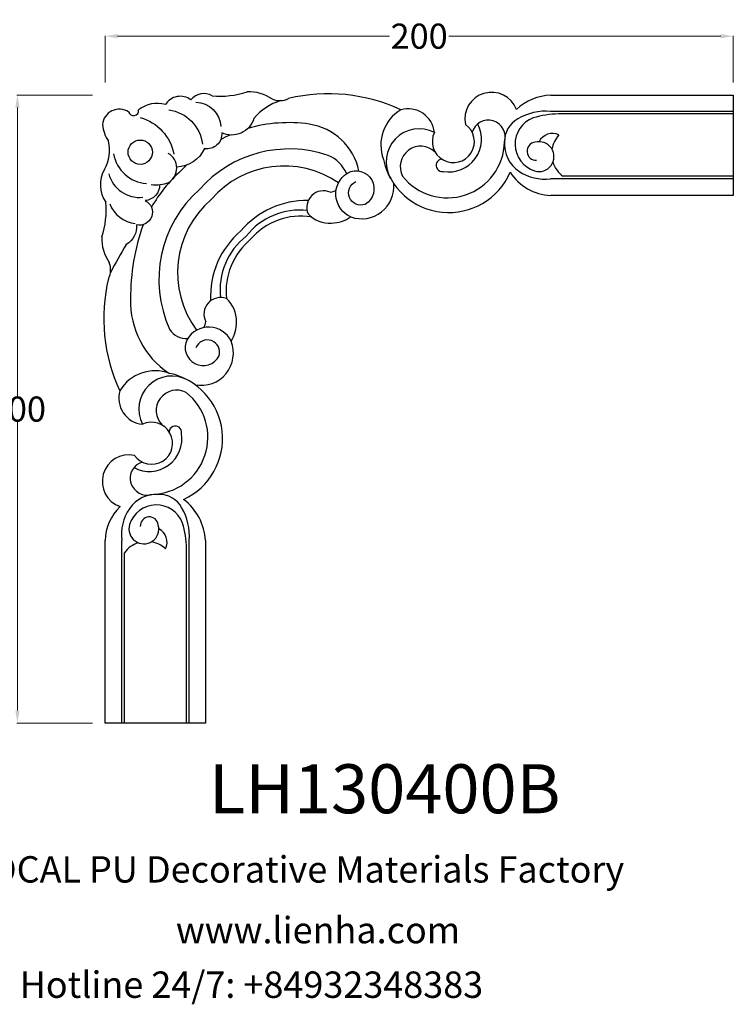
# Model space of a CAD drawing. Units: millimetres. Extents: x 8762 to 9190, y 530 to 922.
import ezdxf

# ---------------------------------------------------------------- set-up
doc = ezdxf.new("R2010")
doc.units = ezdxf.units.MM
for name, color, linetype in [('columnas', 6, 'Continuous'), ('DEFAULT', 7, 'Continuous'), ('圖層1', 7, 'Continuous')]:
    doc.layers.add(name, color=color, linetype=linetype)
doc.styles.get("Standard").update_dxf_attribs({"font": 'txt', "bigfont": 'gbcbig.shx'})
doc.styles.add('型式1', font='txt')
doc.dimstyles.get("Standard").update_dxf_attribs({"dimtxt": 0.18, "dimasz": 0.18, "dimexe": 0.18, "dimexo": 0.0625, "dimgap": 0.09, "dimtad": 0, "dimtih": 1, "dimtoh": 1, "dimdec": 4, "dimzin": 0, "dimdsep": 46, "dimtxsty": 'Standard', "dimcen": 0.09, "dimadec": 0, "dimazin": 0, "dimtfac": 1, "dimtdec": 4, "dimtofl": 0, "dimtmove": 0, "dimatfit": 3, "dimfxl": 1, "dimtolj": 1, "dimtzin": 0, "dimarcsym": 0})

# ---------------------------------------------------------------- blocks, each defined once
blk = doc.blocks.new('*D39')
at = {"layer": 'DEFAULT', "color": 0, "lineweight": 0, "transparency": 16777216}
for p, q in [((8940.054299376447, 896.848774129774), (8940.054299376447, 915.4564618941745)), ((8945.054299376447, 915.2764618941745), (9053.310790604517, 915.2764618941745)), ((9185.08061516592, 915.2764618941745), (9076.82412393785, 915.2764618941745)), ((9190.08061516592, 896.848774129774), (9190.08061516592, 915.4564618941745))]:
    blk.add_line(p, q, dxfattribs=at)
at = {"layer": 'DEFAULT', "color": 0, "transparency": 16777216}
for points in [[(8945.054299376447, 916.1097952275079), (8945.054299376447, 914.4431285608412), (8940.054299376447, 915.2764618941745)], [(9185.08061516592, 916.1097952275079), (9185.08061516592, 914.4431285608412), (9190.08061516592, 915.2764618941745)]]:
    blk.add_solid(points, dxfattribs=at)
at = {"layer": 'Defpoints', "color": 0, "transparency": 16777216}
for p in [(8940.054299376447, 915.2764618941745), (8940.054299376447, 891.848774129774), (9190.08061516592, 891.848774129774)]:
    blk.add_point(p, dxfattribs=at)
at = {"layer": 'DEFAULT', "color": 0, "lineweight": 0, "transparency": 16777216, "insert": (9065.067457271183, 915.2764618941745), "char_height": 10, "attachment_point": 5}
blk.add_mtext('\\A1;{\\Ftxt,gbcbig|c163;200}', dxfattribs=at)
blk = doc.blocks.new('*D40')
at = {"layer": 'DEFAULT', "color": 0, "lineweight": 0, "transparency": 16777216}
for p, q in [((8935.05429937645, 891.8487741297745), (8905.026352613915, 891.8487741297745)), ((8905.206352613915, 886.8487741297745), (8905.206352613915, 771.9256162350375)), ((8905.206352613915, 646.8224583403004), (8905.206352613915, 761.7456162350373)), ((8935.05429937645, 641.8224583403004), (8905.026352613915, 641.8224583403004))]:
    blk.add_line(p, q, dxfattribs=at)
at = {"layer": 'DEFAULT', "color": 0, "transparency": 16777216}
for points in [[(8904.373019280582, 886.8487741297745), (8906.03968594725, 886.8487741297745), (8905.206352613915, 891.8487741297745)], [(8904.373019280582, 646.8224583403004), (8906.03968594725, 646.8224583403004), (8905.206352613915, 641.8224583403004)]]:
    blk.add_solid(points, dxfattribs=at)
at = {"layer": 'Defpoints', "color": 0, "transparency": 16777216}
for p in [(8940.05429937645, 891.8487741297745), (8905.206352613915, 641.8224583403004), (8940.05429937645, 641.8224583403004)]:
    blk.add_point(p, dxfattribs=at)
at = {"layer": 'DEFAULT', "color": 0, "lineweight": 0, "transparency": 16777216, "insert": (8905.206352613914, 766.8356162350348), "char_height": 10, "attachment_point": 5}
blk.add_mtext('\\A1;{\\Ftxt,gbcbig|c163;200}', dxfattribs=at)

msp = doc.modelspace()

# ---------------------------------------------------------------- linework, layer by layer
at = {"layer": 'DEFAULT', "lineweight": 0}
msp.add_line((9190.080615165922, 891.8487741297739), (9190.080615165922, 851.8487741297739), dxfattribs=at)
at = {"layer": '圖層1'}
for p, q in [((9117.423701364807, 891.8487741297739), (9190.080615165922, 891.8487741297739)), ((9117.423701364807, 891.8487741297739), (9190.080615165922, 891.8487741297739)), ((9190.080615165922, 891.8487741297739), (9190.080615165922, 851.8487741297739)), ((9190.080615165922, 885.3516222725459), (9117.381478359466, 885.3516222725459)), ((9190.080615165922, 884.3306933532914), (9120.515846483815, 884.3306933532914)), ((9190.080615165922, 858.5296981360794), (9117.381478359464, 858.5296981360794)), ((9190.080615165922, 859.5506270553349), (9122.263269895908, 859.5506270553349)), ((9190.080615165922, 851.8487741297739), (9117.4237013648, 851.8487741297739)), ((8940.054299376447, 641.8224583403002), (8940.054299376447, 714.4793721414204)), ((8946.735223382751, 641.8224583403002), (8946.735223382751, 714.5215951467559)), ((8973.55714751922, 641.8224583403002), (8973.55714751922, 714.5215951467557)), ((8980.054299376447, 714.4793721414131), (8980.054299376447, 641.8224583403002)), ((8980.054299376447, 714.4793721414131), (8980.054299376447, 641.8224583403002)), ((8947.756152302009, 641.8224583403002), (8947.756152302009, 709.6398036103138)), ((8972.536218599964, 641.8224583403002), (8972.536218599964, 711.3872270224061)), ((8980.054299376447, 641.8224583403002), (8940.054299376447, 641.8224583403002))]:
    msp.add_line(p, q, dxfattribs=at)
for points in [[(8965.419225316407, 885.9630438240546, -0.3424095224536992), (8978.845732902913, 872.2689128716613, -0.3225155356678837)], [(9009.900165222845, 889.6111697947639, 0.1429744781187642), (8999.301325802156, 882.5051208319414, -0.4565632124767436), (8986.488908475343, 876.7737691700171, -0.4891887146476228), (8979.62863074545, 870.5015646809896, -0.2826520275182886), (8968.587903677895, 863.1592022223044, -0.2826520275182886)], [(8976.195467382437, 889.038002300374, -0.3813803713192314), (8986.14598022521, 879.2686304046467, 1.908686138758296)], [(8954.068983677846, 882.9199037266143, -0.2814381355252336), (8967.495489614324, 868.2575009717552, 2.000500894148792)], [(9117.381478359466, 885.3516222725459, 0.1562355618194982), (9104.281662325742, 882.3336987351151, 0.2763282672228564), (9099.036463774659, 873.1656890820993, 0.2690728043776035), (9104.724086845203, 861.5414375294487, 0.1824042821982465), (9117.381478359464, 858.5296981360794, -0.3217116545292337)], [(8943.44793977837, 868.4774421624812, 0.3485861170826485), (8956.520287386236, 856.6514838952588, -0.3682220491985591)], [(8939.867693507469, 862.2641408440743, 0.2957087008862503), (8940.393154537362, 849.1816828068372, 24.89710424366701)], [(8941.52148961144, 860.5017955306944, 0.3674159562101026), (8955.14424966697, 851.1510372334575, 1.411347432543806)], [(9037.859413717038, 843.3207710960577, -0.5999882408821395), (9036.492353932776, 860.7735608270532, -0.9912859692685404), (9043.54785696188, 848.3358075854936, 1.836271827485359)], [(8961.78483411129, 856.1646994703032, -0.4063350076914571), (8956.027470753937, 849.8667729651198)], [(9043.54785696188, 848.3358075854936, -0.9673761327987624), (9039.917394903672, 857.3899833492308, -1.549513308817103)], [(8941.9342997722, 848.5383255830146, 0.2825880310696204), (8952.11696965463, 840.7001906316854, -0.3075146893699963)], [(8956.027470753937, 849.8667729651198, -0.8916588080805241), (8952.579736009342, 840.1685635618855, -0.3015757521043106), (8948.514175345683, 832.3968785253717, 0.01886275851251352), (8942.196387303184, 821.0764787664972, 0.01886275851251352)], [(8990.226946845007, 793.8576049755217, 0.5999882408821395), (8972.735029085943, 794.565796304328, 0.9912859692685404), (8985.429905144681, 787.9841589286526, -1.836271827485359)], [(8985.429905144681, 787.9841589286526, 0.9673761327987624), (8976.245311374603, 791.2707362965806, 1.549513308817103)], [(8973.55714751922, 714.5215951467557, 0.1562355618194982), (8970.539223981788, 727.621411180479, 0.2763282672228564), (8961.371214328772, 732.8666097315628, 0.2690728043776035), (8949.746962776122, 727.1789866610187, 0.1824042821982465), (8946.735223382751, 714.5215951467559, -0.3217116545292337)]]:
    msp.add_lwpolyline(points, format="xyb", dxfattribs=at)
msp.add_circle((8954.06356336669, 869.0970248421809), 4.842007689596384, dxfattribs=at)
for centre, radius, start, end in [((8969.9939116909, 884.3793279907942), 6.954434071268321, 52.74485309913094, 148.1069807856999), ((8979.382391716015, 885.8014002761341), 6.613327443587229, 59.67598864937076, 141.5398433950329), ((8985.782369070235, 925.7944125497827), 34.42086705310299, 264.8980621008347, 288.251035639273), ((8997.319883713035, 876.7724473514372), 16.35025193389511, 55.09035790022311, 92.6556283778389), ((9009.583267923534, 897.225364487309), 7.620786358000863, 247.5809490053539, 297.1855183201044), ((9029.001093688863, 824.6465782245083), 67.70214059720242, 64.84242383675317, 103.6143400876218), ((9093.887777724978, 882.3289376205089), 10.61513374408084, 21.09130864535868, 191.9429629945123), ((9118.741765515297, 869.5455141409321), 22.34217310904789, 93.38209658427823, 132.0005170553393), ((8945.765801699834, 879.5079318801229), 6.720796880887529, 56.75901240336007, 175.1387365499996), ((8951.407808118724, 885.7198864910047), 2.0451369591389, 196.7928610615914, 5.802061752435337), ((8960.762198665798, 876.9973432702283), 11.54602461181061, 73.25193565783962, 129.3429750922885), ((9066.151669812914, 871.9034010954006), 16.33107917886512, 120.8308840558058, 200.4439127131412), ((9060.727213868266, 875.8819227802862), 10.46762187855754, 5.942488851926768, 106.3422271462903), ((9114.409438433164, 872.2997641431683), 11.17611271462273, 110.7770104264604, 252.4065248270735), ((9121.754816124094, 843.5875656449191), 40.76196144974207, 91.74178729230292, 106.1087950426848), ((8953.370110776736, 881.4765722127682), 14.36920576620239, 185.5876163694738, 214.0515152984092), ((9013.026206723685, 823.5327594525168), 57.32003361032613, 81.67290696119915, 106.3556890011047), ((9017.867498617803, 856.7870733716749), 23.7151843196683, 11.67120805774174, 81.61063772652814), ((9065.115175828236, 865.2249273979411), 13.19567120464567, 62.84053035097838, 209.1856563217877), ((9078.663825870844, 873.3040554930743), 8.368776212560238, 154.0536764537131, 54.67792440359656), ((9076.931444299098, 874.1973539869049), 12.95499787016865, 259.7483582819884, 28.15202854376994), ((9092.591797922265, 875.0878051388097), 6.725195022039235, 343.3928338302248, 163.1669245852196), ((9013.026206723685, 823.5327594525168), 57.32003361032613, 113.9276829565074, 118.0279994591702), ((9118.106143538724, 870.595532845459), 5.957146916918495, 64.08742597567033, 153.4269414703531), ((9128.831913547983, 868.4480345549795), 11.05942763630553, 137.2600369295427, 170.4492505513664), ((8926.723834328262, 869.8414536238542), 15.17157549779843, 330.0369503561104, 13.68462838701427), ((9013.394301572178, 822.7225323610584), 47.66828220745253, 71.05720571350675, 138.5836961638598), ((9013.026206723685, 823.5327594525168), 57.32003361032613, 125.0779260714433, 126.0007968790656), ((9065.681431520226, 863.3241934413737), 8.15061669902191, 45.23308671392521, 207.5908507663433), ((9076.298067949961, 873.6558270703007), 22.74367780127164, 218.3339512096689, 358.765150802337), ((9111.581606493222, 869.4821731460947), 3.589219168267992, 95.70382896033911, 273.5775879763376), ((9112.77828173028, 867.3220175589697), 5.938376997699855, 252.8916435144133, 105.1641703576713), ((8961.877997687094, 862.7767465926347), 6.720796880887529, 301.9974725267618, 60.37719667341762), ((9023.518715426128, 855.1443637386975), 13.74846517972575, 23.15880895656782, 67.10001987410217), ((9074.250165674934, 863.8693821527847), 2.449187595528775, 94.31807772912181, 278.8228228329781), ((9013.026206723685, 823.5327594525168), 57.32003361032613, 135.302150541533, 138.2926322432143), ((9011.32032879236, 825.4045615584678), 38.19433603807116, 55.47288571272207, 139.2331608000404), ((9076.852121364303, 871.6219345245507), 26.56234823143499, 191.7800043999762, 336.7403829258502), ((9128.831913547983, 868.4480345549795), 11.05942763630553, 197.5751681615862, 233.562849685344), ((9008.370314053702, 818.8768667825342), 57.32003361032613, 131.7073677567297, 150.3941547382015), ((9118.31762848298, 872.1262206377729), 20.29714124149937, 212.7952249945945, 267.4757615899159), ((8960.161557761649, 870.4419207771306), 14.36920576620239, 263.0846937783435, 291.5485927073047), ((9042.144499122804, 855.4281720175305), 12.84332955303975, 250.5099669647142, 5.319972606112647), ((9009.43640743843, 818.3631515517335), 47.9468434884586, 131.5304828782352, 204.3627927726315), ((9026.951111346058, 847.1198867036841), 6.618282458730919, 65.33128193246826, 202.736721156793), ((9028.368710509103, 860.8122633118201), 7.794962658784804, 279.9335710623913, 297.9860360689607), ((8906.108660956435, 846.1207044359827), 34.42086705310299, 341.7489643607662, 5.1019378992032), ((9007.345850489388, 821.1354082423958), 38.41659037599002, 130.506482558745, 216.5934390802266), ((9020.283606722172, 815.5145568327928), 34.35794705060927, 88.9226091322517, 139.5979492217083), ((9017.614484118247, 818.8714674010843), 27.18451902972246, 83.54669118214044, 141.8463367362812), ((9017.99708529422, 817.38522715284), 26.27671460033675, 80.8346628928171, 139.5550697108048), ((9029.293362405264, 852.3519161535944), 11.49010688079994, 222.6854145703775, 274.70388452375), ((9030.008703905258, 854.8328528106082), 13.93419068160343, 270.9330981140772, 304.29218767662), ((9038.274336717373, 811.1584998850138), 88.03642864245899, 160.712571924367, 180.3120097952231), ((8955.130626154782, 834.5831897931831), 16.35025193389511, 177.3443716221738, 214.9096420997259), ((9016.388516673427, 811.6194667840474), 34.35794705060927, 130.4020507782619, 182.8228433532831), ((9013.031606105136, 814.2885893879733), 27.18451902972246, 128.1536632636697, 186.4533088178862), ((9015.420942268382, 813.5276055335443), 27.21151468768749, 129.8078554012737, 185.7295320369456), ((8934.67770901891, 822.3198055826851), 7.620786358000863, 332.8144816799043, 22.41905099465028), ((9007.25649528171, 802.9019798173559), 67.70214059720242, 166.3856599123478, 205.1575761632004), ((8984.315896993818, 809.5451142901212), 34.09554615598344, 178.0940596524488, 236.3951524306931), ((8986.019334257235, 804.6149436951156), 6.618282458730919, 69.4236007945542, 206.8290400189111), ((8980.879316437838, 802.0771318412975), 11.49010688079994, 357.4564374276288, 49.47490738096216), ((8972.39012688875, 802.6822070154541), 7.794962658784804, 334.1742858824257, 352.2267508889267), ((8978.427108448195, 801.2687778759727), 13.93419068160343, 327.8681342747129, 1.227223837283579), ((8972.39012688875, 802.6822070154541), 7.794962658784804, 211.7148404872196, 274.0783089713915), ((8978.28968084046, 789.1191670108889), 12.84332955303975, 259.5773843178191, 21.6503549866287), ((8959.999672410819, 765.7514036933036), 16.33107917886512, 69.5560872868672, 149.1691159442032), ((8966.67814610828, 766.7878976779838), 13.19567120464567, 60.81434367819773, 207.1594696490156), ((8960.281138981669, 755.050952141915), 26.56234823143499, 294.5950279335519, 78.21999559999685), ((8956.021150725934, 771.1758596379528), 10.46762187855754, 163.6577728536957, 264.0575111480515), ((8958.24724643592, 755.6050055562572), 22.74367780127164, 271.2348491976757, 51.66604879033321), ((8968.578880064846, 766.2216419859925), 8.15061669902191, 62.40914923371197, 224.7669132860562), ((8958.599018013147, 753.2392476353742), 8.368776212560238, 215.3220755963975, 115.9463235462551), ((8957.705719519316, 754.9716292071199), 12.95499787016865, 241.8479714561896, 10.2516417180197), ((8968.033691353436, 757.6529078312857), 2.449187595528775, 351.1771771670388, 175.6819222708148), ((8949.574135885712, 738.0152957812408), 10.61513374408084, 78.05703700551035, 250.5863459782229), ((8956.81526836741, 739.3112755839533), 6.725195022039235, 106.8330754148164, 286.6071661698362), ((8957.751039387605, 713.1613079909249), 22.34217310904789, 3.38209658423796, 52.55058397503278), ((8960.331745884445, 713.5854450232406), 20.29714124149937, 134.7358692193783, 177.4757615899177), ((8960.505289389841, 717.4936350730565), 11.17611271462273, 20.77701042644821, 162.4065248270551), ((8957.687698392767, 720.3214670129986), 3.589219168267992, 5.703828960311818, 183.5775879762963), ((8931.793090891591, 710.1482573821278), 40.76196144974207, 1.741787292238945, 16.10879504263999), ((8955.527542805643, 719.1247917759414), 5.938376997699855, 162.8916435144229, 15.16417035768944), ((8958.801058092133, 713.7969299674975), 5.957146916918495, 334.087425975644, 63.4269414703444), ((8956.653559801653, 703.0711599582384), 11.05942763630553, 107.5751681615697, 143.5628496853595), ((8956.653559801653, 703.0711599582384), 11.05942763630553, 47.26003692948805, 80.44925055135441)]:
    msp.add_arc(centre, radius, start, end, dxfattribs=at)

# ---------------------------------------------------------------- texts
at = {"insert": (8968.254927447862, 564.6686151273905), "char_height": 10.5, "width": 457.5375, "attachment_point": 1, "style": '型式1'}
msp.add_mtext('www.lienha.com', dxfattribs=at)
at = {"layer": 'columnas', "color": 0}
for s, height, p in [('LH130400B', 19.5, (8981.440622592612, 605.9368350319994)), ('LIENHA FOCAL PU Decorative Materials Factory', 10.5, (8833.251439689564, 578.3481573227557)), ('Hotline 24/7: +84932348383', 10.5, (8906.085327122257, 532.4528880876715))]:
    msp.add_text(s, height=height, dxfattribs=at).set_placement(p)

# ---------------------------------------------------------------- dimensions: what is measured, and where the dimension line sits
at = {"layer": 'DEFAULT', "lineweight": 0}
dim = msp.add_linear_dim(base=(8940.054299376447, 915.2764618941745), p1=(9190.08061516592, 891.848774129774), p2=(8940.054299376447, 891.848774129774), text='{\\Ftxt,gbcbig|c163;200}', dimstyle='Standard', override={"dimtxt": 10, "dimasz": 5, "dimexo": 5, "dimdec": 1, "dimdsep": 0, "dimtdec": 1, "dimatfit": 3, "dimlwd": 0, "dimlwe": 0}, dxfattribs=at)
dim.commit()
dim.dimension.update_dxf_attribs({"geometry": '*D39', "text_midpoint": (9065.067457271183, 915.2764618941745)})
dim = msp.add_linear_dim(base=(8905.206352613915, 641.8224583403004), p1=(8940.054299376447, 891.848774129774), p2=(8940.054299376447, 641.8224583403002), angle=90, text='{\\Ftxt,gbcbig|c163;200}', dimstyle='Standard', override={"dimtxt": 10, "dimasz": 5, "dimexo": 5, "dimdec": 1, "dimdsep": 0, "dimtdec": 1, "dimatfit": 3, "dimlwd": 0, "dimlwe": 0}, dxfattribs=at)
dim.commit()
dim.dimension.update_dxf_attribs({"geometry": '*D40', "text_midpoint": (8905.206352613914, 766.8356162350348)})

doc.saveas('drawing.dxf')
